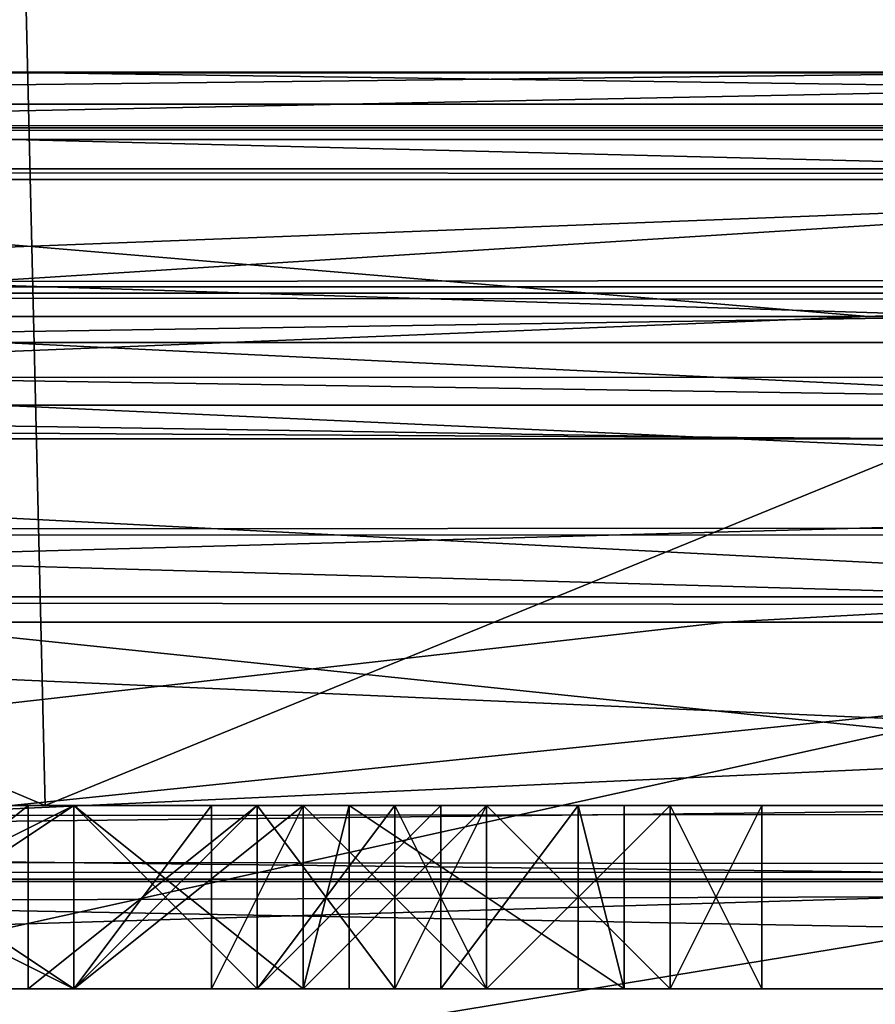
# Model space of a CAD drawing. Units: millimetres. Extents: x -400 to 400, y -508 to 428.
# Drawn here: x -171 to -168, y 420 to 423 of the extents above; entities that cross this region are included whole.
import ezdxf

# ---------------------------------------------------------------- set-up
doc = ezdxf.new("R2010")
doc.units = ezdxf.units.MM
doc.header["$LTSCALE"] = 41.718519
for name, color, linetype in [('1086', 7, 'CONTINUOUS'), ('1087', 7, 'CONTINUOUS'), ('1088', 7, 'CONTINUOUS'), ('1089', 7, 'CONTINUOUS'), ('1094', 7, 'CONTINUOUS'), ('1115', 7, 'CONTINUOUS'), ('1117', 7, 'CONTINUOUS'), ('1121', 7, 'CONTINUOUS'), ('1122', 7, 'CONTINUOUS'), ('1124', 7, 'CONTINUOUS'), ('1125', 7, 'CONTINUOUS'), ('1146', 7, 'CONTINUOUS'), ('1149', 7, 'CONTINUOUS'), ('1184', 7, 'CONTINUOUS'), ('1185', 7, 'CONTINUOUS'), ('1186', 7, 'CONTINUOUS'), ('1187', 7, 'CONTINUOUS'), ('1188', 7, 'CONTINUOUS'), ('1189', 7, 'CONTINUOUS'), ('1190', 7, 'CONTINUOUS'), ('12', 7, 'CONTINUOUS'), ('1200', 7, 'CONTINUOUS'), ('1201', 7, 'CONTINUOUS'), ('1202', 7, 'CONTINUOUS'), ('1203', 7, 'CONTINUOUS'), ('1204', 7, 'CONTINUOUS'), ('1205', 7, 'CONTINUOUS'), ('1206', 7, 'CONTINUOUS'), ('1207', 7, 'CONTINUOUS'), ('1208', 7, 'CONTINUOUS'), ('1217', 7, 'CONTINUOUS'), ('1218', 7, 'CONTINUOUS'), ('1219', 7, 'CONTINUOUS'), ('1220', 7, 'CONTINUOUS'), ('1221', 7, 'CONTINUOUS'), ('1222', 7, 'CONTINUOUS'), ('1223', 7, 'CONTINUOUS'), ('1224', 7, 'CONTINUOUS'), ('1225', 7, 'CONTINUOUS'), ('1226', 7, 'CONTINUOUS'), ('1227', 7, 'CONTINUOUS'), ('1235', 7, 'CONTINUOUS'), ('1236', 7, 'CONTINUOUS'), ('1237', 7, 'CONTINUOUS'), ('1238', 7, 'CONTINUOUS'), ('16', 7, 'CONTINUOUS'), ('37', 7, 'CONTINUOUS'), ('391', 7, 'CONTINUOUS'), ('393', 7, 'CONTINUOUS'), ('398', 7, 'CONTINUOUS'), ('403', 7, 'CONTINUOUS'), ('404', 7, 'CONTINUOUS'), ('405', 7, 'CONTINUOUS'), ('406', 7, 'CONTINUOUS'), ('409', 7, 'CONTINUOUS'), ('410', 7, 'CONTINUOUS'), ('411', 7, 'CONTINUOUS'), ('59', 7, 'CONTINUOUS'), ('61', 7, 'CONTINUOUS'), ('791', 7, 'CONTINUOUS'), ('792', 7, 'CONTINUOUS'), ('846', 7, 'CONTINUOUS'), ('878', 7, 'CONTINUOUS')]:
    doc.layers.add(name, color=color, linetype=linetype)

msp = doc.modelspace()

# ---------------------------------------------------------------- linework, layer by layer
at = {"layer": '1086', "color": 253, "linetype": 'Continuous', "true_color": 0x929eac}
for points in [[(-176.773, 420, -71.3855), (-159.2225, 420, -76.706), (-173.3125, 420, -1.3404), (-176.773, 420, -71.3855)], [(-159.2225, 420, 106.706), (-176.773, 420, 101.3855), (-159.625, 420, -7.6277), (-159.2225, 420, 106.706)], [(-169.0625, 420, 1.5957), (-176.773, 420, 101.3855), (-169.1875, 420, 1.9787), (-169.0625, 420, 1.5957)], [(-176.773, 420, 101.3855), (-169.0625, 420, 1.5957), (-168.6875, 420, -0.9574), (-176.773, 420, 101.3855)], [(-169.1875, 420, 1.9787), (-176.773, 420, 101.3855), (-169.5625, 420, 2.4894), (-169.1875, 420, 1.9787)], [(-169.5625, 420, 2.4894), (-176.773, 420, 101.3855), (-170.0625, 420, 2.8723), (-169.5625, 420, 2.4894)], [(-170.0625, 420, 2.8723), (-176.773, 420, 101.3855), (-170.6875, 420, 3), (-170.0625, 420, 2.8723)], [(-170.6875, 420, 3), (-176.773, 420, 101.3855), (-171.3125, 420, 3), (-170.6875, 420, 3)], [(-176.773, 420, 101.3855), (-168.6875, 420, -0.9574), (-167.6875, 420, -3), (-176.773, 420, 101.3855)], [(-166.9375, 420, 3), (-176.773, 420, 101.3855), (-167.6875, 420, 3), (-166.9375, 420, 3)], [(-176.773, 420, 101.3855), (-166.9375, 420, 3), (-165.9375, 420, -3), (-176.773, 420, 101.3855)], [(-167.6875, 420, 3), (-176.773, 420, 101.3855), (-167.6875, 420, -3), (-167.6875, 420, 3)], [(-165.9375, 420, 3), (-176.773, 420, 101.3855), (-165.9375, 420, -3), (-165.9375, 420, 3)], [(-176.773, 420, 101.3855), (-165.9375, 420, 3), (-165.1875, 420, 3), (-176.773, 420, 101.3855)], [(-161.4375, 420, -2.234), (-176.773, 420, 101.3855), (-165.1875, 420, 3), (-161.4375, 420, -2.234)], [(-176.773, 420, 101.3855), (-161.4375, 420, -2.234), (-160.25, 420, -8.0106), (-176.773, 420, 101.3855)], [(-159.625, 420, -7.6277), (-176.773, 420, 101.3855), (-160.25, 420, -8.0106), (-159.625, 420, -7.6277)], [(-173.3125, 420, -1.3404), (-159.2225, 420, -76.706), (-173.1875, 420, -1.8511), (-173.3125, 420, -1.3404)], [(-173.1875, 420, -1.8511), (-159.2225, 420, -76.706), (-172.8125, 420, -2.4894), (-173.1875, 420, -1.8511)], [(-172.8125, 420, -2.4894), (-159.2225, 420, -76.706), (-172.1875, 420, -2.8723), (-172.8125, 420, -2.4894)], [(-172.1875, 420, -2.8723), (-159.2225, 420, -76.706), (-171.5625, 420, -3), (-172.1875, 420, -2.8723)], [(-171.5625, 420, -3), (-159.2225, 420, -76.706), (-170.5625, 420, -3), (-171.5625, 420, -3)], [(-170.5625, 420, -2.234), (-171.3125, 420, -0.3191), (-171.5625, 420, -2.234), (-170.5625, 420, -2.234)], [(-170.5625, 420, -0.3191), (-171.3125, 420, -0.3191), (-170.5625, 420, -2.234), (-170.5625, 420, -0.3191)], [(-171.3125, 420, 0.4468), (-170.5625, 420, 0.4468), (-171.3125, 420, 2.234), (-171.3125, 420, 0.4468)], [(-171.3125, 420, 2.234), (-170.5625, 420, 0.4468), (-170.5625, 420, 2.234), (-171.3125, 420, 2.234)], [(-170.5625, 420, -3), (-159.2225, 420, -76.706), (-169.9375, 420, -2.8723), (-170.5625, 420, -3)], [(-170.0625, 420, -0.4468), (-170.5625, 420, -0.3191), (-170.0625, 420, -2.1064), (-170.0625, 420, -0.4468)], [(-170.0625, 420, -2.1064), (-170.5625, 420, -0.3191), (-170.5625, 420, -2.234), (-170.0625, 420, -2.1064)], [(-170.5625, 420, 0.4468), (-169.9375, 420, 0.3191), (-170.5625, 420, 2.234), (-170.5625, 420, 0.4468)], [(-170.5625, 420, 2.234), (-169.9375, 420, 0.3191), (-170.1875, 420, 2.1064), (-170.5625, 420, 2.234)], [(-170.1875, 420, 2.1064), (-169.9375, 420, 0.3191), (-169.9375, 420, 1.8511), (-170.1875, 420, 2.1064)], [(-169.6875, 420, -0.7021), (-170.0625, 420, -0.4468), (-169.6875, 420, -1.8511), (-169.6875, 420, -0.7021)], [(-169.6875, 420, -1.8511), (-170.0625, 420, -0.4468), (-170.0625, 420, -2.1064), (-169.6875, 420, -1.8511)], [(-169.9375, 420, -2.8723), (-159.2225, 420, -76.706), (-169.4375, 420, -2.617), (-169.9375, 420, -2.8723)], [(-169.4375, 420, 0.0638), (-169.8125, 420, 1.5957), (-169.9375, 420, 1.8511), (-169.4375, 420, 0.0638)], [(-169.9375, 420, 0.3191), (-169.4375, 420, 0.0638), (-169.9375, 420, 1.8511), (-169.9375, 420, 0.3191)], [(-169.0625, 420, 1.5957), (-169.8125, 420, 1.5957), (-169.4375, 420, 0.0638), (-169.0625, 420, 1.5957)], [(-169.4375, 420, -1.0851), (-169.6875, 420, -0.7021), (-169.4375, 420, -1.4681), (-169.4375, 420, -1.0851)], [(-169.4375, 420, -1.4681), (-169.6875, 420, -0.7021), (-169.6875, 420, -1.8511), (-169.4375, 420, -1.4681)], [(-169.4375, 420, -2.617), (-159.2225, 420, -76.706), (-168.9375, 420, -2.1064), (-169.4375, 420, -2.617)], [(-168.9375, 420, -0.4468), (-169.0625, 420, 1.5957), (-169.4375, 420, 0.0638), (-168.9375, 420, -0.4468)], [(-168.6875, 420, -0.9574), (-169.0625, 420, 1.5957), (-168.9375, 420, -0.4468), (-168.6875, 420, -0.9574)], [(-168.9375, 420, -2.1064), (-159.2225, 420, -76.706), (-168.6875, 420, -1.5957), (-168.9375, 420, -2.1064)], [(-168.6875, 420, -1.5957), (-159.2225, 420, -76.706), (-168.6875, 420, -0.9574), (-168.6875, 420, -1.5957)], [(-168.6875, 420, -0.9574), (-159.2225, 420, -76.706), (-167.6875, 420, -3), (-168.6875, 420, -0.9574)]]:
    msp.add_3dface(points, dxfattribs=at)
at = {"layer": '1087', "color": 253, "linetype": 'Continuous', "true_color": 0x929eac}
for points in [[(-174.2669, 421, 103.4509), (-165.3656, 421, 106.3048), (-182.8428, 421.5, 99.7315), (-174.2669, 421, 103.4509)], [(-182.8428, 421.5, 99.7315), (-165.3656, 421, 106.3048), (-165.3656, 421.5, 106.3048), (-182.8428, 421.5, 99.7315)], [(-177.6195, 421.5, -72.1164), (-159.6783, 421.5, -77.6357), (-177.6195, 421, -72.1164), (-177.6195, 421.5, -72.1164)], [(-177.6195, 421, -72.1164), (-159.6783, 421.5, -77.6357), (-168.7862, 421, -75.3226), (-177.6195, 421, -72.1164)], [(-168.7862, 421, -75.3226), (-159.6783, 421.5, -77.6357), (-159.6782, 421, -77.6357), (-168.7862, 421, -75.3226)]]:
    msp.add_3dface(points, dxfattribs=at)
at = {"layer": '1088', "color": 253, "linetype": 'Continuous', "true_color": 0x929eac}
for points in [[(-186.5023, 422.5, 106.2882), (-183.2301, 422.5, 100.6551), (-167.7971, 422.5, 113.4162), (-186.5023, 422.5, 106.2882)], [(-183.2301, 422.5, 100.6551), (-165.5433, 422.5, 107.2906), (-167.7971, 422.5, 113.4162), (-183.2301, 422.5, 100.6551)], [(-159.8754, 422.5, -78.6161), (-178.0084, 422.5, -73.0369), (-161.0115, 422.5, -85.0177), (-159.8754, 422.5, -78.6161)], [(-161.0115, 422.5, -85.0177), (-178.0084, 422.5, -73.0369), (-170.7803, 422.5, -82.5554), (-161.0115, 422.5, -85.0177)]]:
    msp.add_3dface(points, dxfattribs=at)
at = {"layer": '1089', "color": 253, "linetype": 'Continuous', "true_color": 0x929eac}
for points in [[(-168.1389, 421.5, 114.7884), (-179.2709, 421.5, 113.8186), (-187.1116, 421.5, 107.5647), (-168.1389, 421.5, 114.7884)], [(-185.9114, 421.5, -78.1528), (-179.2709, 421.5, -83.8186), (-168.5377, 421.5, -84.6796), (-185.9114, 421.5, -78.1528)], [(-179.2709, 421.5, -83.8186), (-160.4509, 421.5, -89.1699), (-168.5377, 421.5, -84.6796), (-179.2709, 421.5, -83.8186)], [(-160.4509, 421.5, 119.1699), (-179.2709, 421.5, 113.8186), (-168.1389, 421.5, 114.7884), (-160.4509, 421.5, 119.1699)], [(-168.5377, 421.5, -84.6796), (-160.4509, 421.5, -89.1699), (-150.2749, 421.5, -87.9972), (-168.5377, 421.5, -84.6796)]]:
    msp.add_3dface(points, dxfattribs=at)
at = {"layer": '1094', "color": 253, "linetype": 'Continuous', "true_color": 0x929eac}
for points in [[(-179.7818, 426.8693, -85.1078), (-160.7268, 426.8693, -90.5294), (-179.641, 422.4128, -84.7442), (-179.7818, 426.8693, -85.1078)], [(-160.7268, 426.8693, 120.5294), (-179.7818, 426.8693, 115.1078), (-160.6551, 422.4128, 120.1461), (-160.7268, 426.8693, 120.5294)], [(-160.6551, 422.4128, 120.1461), (-179.7818, 426.8693, 115.1078), (-179.641, 422.4128, 114.7442), (-160.6551, 422.4128, 120.1461)], [(-179.641, 422.4128, -84.7442), (-160.7268, 426.8693, -90.5294), (-160.6551, 422.4128, -90.1461), (-179.641, 422.4128, -84.7442)]]:
    msp.add_3dface(points, dxfattribs=at)
at = {"layer": '1115', "color": 253, "linetype": 'Continuous', "true_color": 0x929eac}
for points in [[(-160.6551, 422.4128, 120.1461), (-179.641, 422.4128, 114.7442), (-177.4754, 421.7627, 115.2152), (-160.6551, 422.4128, 120.1461)], [(-179.641, 422.4128, -84.7442), (-160.6551, 422.4128, -90.1461), (-177.4754, 421.7627, -85.2152), (-179.641, 422.4128, -84.7442)], [(-159.519, 421.7627, 120.0266), (-160.6551, 422.4128, 120.1461), (-177.4754, 421.7627, 115.2152), (-159.519, 421.7627, 120.0266)], [(-177.4754, 421.7627, -85.2152), (-160.6551, 422.4128, -90.1461), (-159.519, 421.7627, -90.0266), (-177.4754, 421.7627, -85.2152)], [(-160.4509, 421.5, -89.1699), (-179.2709, 421.5, -83.8186), (-177.4754, 421.7627, -85.2152), (-160.4509, 421.5, -89.1699)], [(-179.2709, 421.5, 113.8186), (-160.4509, 421.5, 119.1699), (-177.4754, 421.7627, 115.2152), (-179.2709, 421.5, 113.8186)], [(-160.4509, 421.5, -89.1699), (-177.4754, 421.7627, -85.2152), (-159.519, 421.7627, -90.0266), (-160.4509, 421.5, -89.1699)], [(-160.4509, 421.5, 119.1699), (-159.519, 421.7627, 120.0266), (-177.4754, 421.7627, 115.2152), (-160.4509, 421.5, 119.1699)]]:
    msp.add_3dface(points, dxfattribs=at)
at = {"layer": '1117', "color": 253, "linetype": 'Continuous', "true_color": 0x929eac}
for points in [[(-177.6195, 421, -72.1164), (-168.7862, 421, -75.3226), (-175.0315, 420.2929, -72.8455), (-177.6195, 421, -72.1164)], [(-158.3105, 420.2929, 107.6031), (-174.2669, 421, 103.4509), (-175.0315, 420.2929, 102.8455), (-158.3105, 420.2929, 107.6031)], [(-168.7862, 421, -75.3226), (-159.6782, 421, -77.6357), (-175.0315, 420.2929, -72.8455), (-168.7862, 421, -75.3226)], [(-175.0315, 420.2929, -72.8455), (-159.6782, 421, -77.6357), (-158.3105, 420.2929, -77.6031), (-175.0315, 420.2929, -72.8455)], [(-165.3656, 421, 106.3048), (-174.2669, 421, 103.4509), (-158.3105, 420.2929, 107.6031), (-165.3656, 421, 106.3048)], [(-159.2225, 420, -76.706), (-176.773, 420, -71.3855), (-175.0315, 420.2929, -72.8455), (-159.2225, 420, -76.706)], [(-176.773, 420, 101.3855), (-159.2225, 420, 106.706), (-175.0315, 420.2929, 102.8455), (-176.773, 420, 101.3855)], [(-159.2225, 420, -76.706), (-175.0315, 420.2929, -72.8455), (-158.3105, 420.2929, -77.6031), (-159.2225, 420, -76.706)], [(-159.2225, 420, 106.706), (-158.3105, 420.2929, 107.6031), (-175.0315, 420.2929, 102.8455), (-159.2225, 420, 106.706)]]:
    msp.add_3dface(points, dxfattribs=at)
at = {"layer": '1121', "color": 253, "linetype": 'Continuous', "true_color": 0x929eac}
for points in [[(-170.7803, 422.5, -82.5554), (-174.1669, 422.3165, -82.0673), (-157.8107, 422.3165, -86.1905), (-170.7803, 422.5, -82.5554)], [(-161.0115, 422.5, -85.0177), (-170.7803, 422.5, -82.5554), (-157.8107, 422.3165, -86.1905), (-161.0115, 422.5, -85.0177)], [(-168.3974, 421.8333, -84.2301), (-174.1669, 422.3165, -82.0673), (-185.6821, 421.8333, -77.7401), (-168.3974, 421.8333, -84.2301)], [(-157.8107, 422.3165, -86.1905), (-174.1669, 422.3165, -82.0673), (-168.3974, 421.8333, -84.2301), (-157.8107, 422.3165, -86.1905)], [(-150.2315, 421.8333, -87.5281), (-157.8107, 422.3165, -86.1905), (-168.3974, 421.8333, -84.2301), (-150.2315, 421.8333, -87.5281)]]:
    msp.add_3dface(points, dxfattribs=at)
at = {"layer": '1122', "color": 253, "linetype": 'Continuous', "true_color": 0x929eac}
for points in [[(-186.5023, 422.5, 106.2882), (-167.7971, 422.5, 113.4162), (-183.4576, 422.3165, 108.3781), (-186.5023, 422.5, 106.2882)], [(-167.7971, 422.5, 113.4162), (-166.1845, 422.3165, 114.4377), (-183.4576, 422.3165, 108.3781), (-167.7971, 422.5, 113.4162)], [(-186.9299, 421.8333, 107.1285), (-183.4576, 422.3165, 108.3781), (-168.0532, 421.8333, 114.3244), (-186.9299, 421.8333, 107.1285)], [(-183.4576, 422.3165, 108.3781), (-166.1845, 422.3165, 114.4377), (-168.0532, 421.8333, 114.3244), (-183.4576, 422.3165, 108.3781)]]:
    msp.add_3dface(points, dxfattribs=at)
at = {"layer": '1124', "color": 253, "linetype": 'Continuous', "true_color": 0x929eac}
for points in [[(-178.0084, 422.5, -73.0369), (-166.4043, 422.2071, -76.3253), (-182.4185, 422.2071, -70.2655), (-178.0084, 422.5, -73.0369)], [(-178.0084, 422.5, -73.0369), (-159.8754, 422.5, -78.6161), (-166.4043, 422.2071, -76.3253), (-178.0084, 422.5, -73.0369)], [(-166.4043, 422.2071, -76.3253), (-177.6195, 421.5, -72.1164), (-182.4185, 422.2071, -70.2655), (-166.4043, 422.2071, -76.3253)], [(-159.6783, 421.5, -77.6357), (-177.6195, 421.5, -72.1164), (-166.4043, 422.2071, -76.3253), (-159.6783, 421.5, -77.6357)]]:
    msp.add_3dface(points, dxfattribs=at)
at = {"layer": '1125', "color": 253, "linetype": 'Continuous', "true_color": 0x929eac}
for points in [[(-165.5433, 422.5, 107.2906), (-183.2301, 422.5, 100.6551), (-179.8875, 422.2071, 101.4491), (-165.5433, 422.5, 107.2906)], [(-165.5433, 422.5, 107.2906), (-179.8875, 422.2071, 101.4491), (-163.7894, 422.2071, 107.0127), (-165.5433, 422.5, 107.2906)], [(-182.8428, 421.5, 99.7315), (-165.3656, 421.5, 106.3048), (-179.8875, 422.2071, 101.4491), (-182.8428, 421.5, 99.7315)], [(-179.8875, 422.2071, 101.4491), (-165.3656, 421.5, 106.3048), (-163.7894, 422.2071, 107.0127), (-179.8875, 422.2071, 101.4491)]]:
    msp.add_3dface(points, dxfattribs=at)
at = {"layer": '1146', "color": 253, "linetype": 'Continuous', "true_color": 0x929eac}
for points in [[(-168.3974, 421.8333, -84.2301), (-185.6821, 421.8333, -77.7401), (-174.3441, 421.5918, -82.5861), (-168.3974, 421.8333, -84.2301)], [(-157.9006, 421.5918, -86.7313), (-168.3974, 421.8333, -84.2301), (-174.3441, 421.5918, -82.5861), (-157.9006, 421.5918, -86.7313)], [(-150.2315, 421.8333, -87.5281), (-168.3974, 421.8333, -84.2301), (-157.9006, 421.5918, -86.7313), (-150.2315, 421.8333, -87.5281)], [(-185.9114, 421.5, -78.1528), (-168.5377, 421.5, -84.6796), (-174.3441, 421.5918, -82.5861), (-185.9114, 421.5, -78.1528)], [(-168.5377, 421.5, -84.6796), (-157.9006, 421.5918, -86.7313), (-174.3441, 421.5918, -82.5861), (-168.5377, 421.5, -84.6796)], [(-168.5377, 421.5, -84.6796), (-150.2749, 421.5, -87.9972), (-157.9006, 421.5918, -86.7313), (-168.5377, 421.5, -84.6796)]]:
    msp.add_3dface(points, dxfattribs=at)
at = {"layer": '1149', "color": 253, "linetype": 'Continuous', "true_color": 0x929eac}
for points in [[(-186.9299, 421.8333, 107.1285), (-168.0532, 421.8333, 114.3244), (-183.6845, 421.5918, 108.8771), (-186.9299, 421.8333, 107.1285)], [(-183.6845, 421.5918, 108.8771), (-168.0532, 421.8333, 114.3244), (-166.319, 421.5918, 114.9691), (-183.6845, 421.5918, 108.8771)], [(-168.1389, 421.5, 114.7884), (-187.1116, 421.5, 107.5647), (-183.6845, 421.5918, 108.8771), (-168.1389, 421.5, 114.7884)], [(-168.1389, 421.5, 114.7884), (-183.6845, 421.5918, 108.8771), (-166.319, 421.5918, 114.9691), (-168.1389, 421.5, 114.7884)]]:
    msp.add_3dface(points, dxfattribs=at)
at = {"layer": '1184', "color": 253, "linetype": 'Continuous', "true_color": 0x929eac}
for points in [[(-171.5625, 420.5, -3), (-170.5625, 420.5, -3), (-171.5625, 420.5, -2.234), (-171.5625, 420.5, -3)], [(-171.5625, 420.5, -2.234), (-170.5625, 420.5, -3), (-170.5625, 420.5, -2.234), (-171.5625, 420.5, -2.234)], [(-171.3125, 420.5, 2.234), (-170.5625, 420.5, 2.234), (-171.3125, 420.5, 3), (-171.3125, 420.5, 2.234)], [(-171.3125, 420.5, 3), (-170.5625, 420.5, 2.234), (-170.6875, 420.5, 3), (-171.3125, 420.5, 3)], [(-170.5625, 420.5, 0.4468), (-171.3125, 420.5, 0.4468), (-170.5625, 420.5, -0.3191), (-170.5625, 420.5, 0.4468)], [(-170.5625, 420.5, -0.3191), (-171.3125, 420.5, 0.4468), (-171.3125, 420.5, -0.3191), (-170.5625, 420.5, -0.3191)], [(-170.5625, 420.5, 2.234), (-170.1875, 420.5, 2.1064), (-170.6875, 420.5, 3), (-170.5625, 420.5, 2.234)], [(-170.6875, 420.5, 3), (-170.1875, 420.5, 2.1064), (-170.0625, 420.5, 2.8723), (-170.6875, 420.5, 3)], [(-169.9375, 420.5, 0.3191), (-170.5625, 420.5, 0.4468), (-170.0625, 420.5, -0.4468), (-169.9375, 420.5, 0.3191)], [(-170.0625, 420.5, -0.4468), (-170.5625, 420.5, 0.4468), (-170.5625, 420.5, -0.3191), (-170.0625, 420.5, -0.4468)], [(-170.5625, 420.5, -3), (-169.9375, 420.5, -2.8723), (-170.5625, 420.5, -2.234), (-170.5625, 420.5, -3)], [(-170.5625, 420.5, -2.234), (-169.9375, 420.5, -2.8723), (-170.0625, 420.5, -2.1064), (-170.5625, 420.5, -2.234)], [(-170.1875, 420.5, 2.1064), (-169.9375, 420.5, 1.8511), (-170.0625, 420.5, 2.8723), (-170.1875, 420.5, 2.1064)], [(-169.9375, 420.5, 1.8511), (-169.8125, 420.5, 1.5957), (-170.0625, 420.5, 2.8723), (-169.9375, 420.5, 1.8511)], [(-170.0625, 420.5, 2.8723), (-169.8125, 420.5, 1.5957), (-169.5625, 420.5, 2.4894), (-170.0625, 420.5, 2.8723)], [(-169.6875, 420.5, -0.7021), (-169.9375, 420.5, 0.3191), (-170.0625, 420.5, -0.4468), (-169.6875, 420.5, -0.7021)], [(-170.0625, 420.5, -2.1064), (-169.9375, 420.5, -2.8723), (-169.6875, 420.5, -1.8511), (-170.0625, 420.5, -2.1064)], [(-169.4375, 420.5, 0.0638), (-169.9375, 420.5, 0.3191), (-169.4375, 420.5, -1.0851), (-169.4375, 420.5, 0.0638)], [(-169.4375, 420.5, -1.0851), (-169.9375, 420.5, 0.3191), (-169.6875, 420.5, -0.7021), (-169.4375, 420.5, -1.0851)], [(-169.9375, 420.5, -2.8723), (-169.4375, 420.5, -2.617), (-169.6875, 420.5, -1.8511), (-169.9375, 420.5, -2.8723)], [(-169.5625, 420.5, 2.4894), (-169.8125, 420.5, 1.5957), (-169.0625, 420.5, 1.5957), (-169.5625, 420.5, 2.4894)], [(-169.6875, 420.5, -1.8511), (-169.4375, 420.5, -2.617), (-169.4375, 420.5, -1.4681), (-169.6875, 420.5, -1.8511)], [(-169.1875, 420.5, 1.9787), (-169.5625, 420.5, 2.4894), (-169.0625, 420.5, 1.5957), (-169.1875, 420.5, 1.9787)], [(-168.9375, 420.5, -0.4468), (-169.4375, 420.5, 0.0638), (-168.9375, 420.5, -2.1064), (-168.9375, 420.5, -0.4468)], [(-168.9375, 420.5, -2.1064), (-169.4375, 420.5, 0.0638), (-169.4375, 420.5, -1.0851), (-168.9375, 420.5, -2.1064)], [(-169.4375, 420.5, -2.617), (-168.9375, 420.5, -2.1064), (-169.4375, 420.5, -1.4681), (-169.4375, 420.5, -2.617)], [(-169.4375, 420.5, -1.4681), (-168.9375, 420.5, -2.1064), (-169.4375, 420.5, -1.0851), (-169.4375, 420.5, -1.4681)], [(-168.6875, 420.5, -0.9574), (-168.9375, 420.5, -0.4468), (-168.6875, 420.5, -1.5957), (-168.6875, 420.5, -0.9574)], [(-168.6875, 420.5, -1.5957), (-168.9375, 420.5, -0.4468), (-168.9375, 420.5, -2.1064), (-168.6875, 420.5, -1.5957)]]:
    msp.add_3dface(points, dxfattribs=at)
at = {"layer": '1185', "color": 253, "linetype": 'Continuous', "true_color": 0x929eac}
for points in [[(-169.8125, 420, 1.5957), (-169.0625, 420, 1.5957), (-169.8125, 420.5, 1.5957), (-169.8125, 420, 1.5957)], [(-169.8125, 420.5, 1.5957), (-169.0625, 420, 1.5957), (-169.0625, 420.5, 1.5957), (-169.8125, 420.5, 1.5957)]]:
    msp.add_3dface(points, dxfattribs=at)
at = {"layer": '1186', "color": 253, "linetype": 'Continuous', "true_color": 0x929eac}
for points in [[(-169.0625, 420, 1.5957), (-169.1875, 420, 1.9787), (-169.1875, 420.5, 1.9787), (-169.0625, 420, 1.5957)], [(-169.0625, 420, 1.5957), (-169.1875, 420.5, 1.9787), (-169.0625, 420.5, 1.5957), (-169.0625, 420, 1.5957)]]:
    msp.add_3dface(points, dxfattribs=at)
at = {"layer": '1187', "color": 253, "linetype": 'Continuous', "true_color": 0x929eac}
for points in [[(-169.1875, 420, 1.9787), (-169.5625, 420, 2.4894), (-169.1875, 420.5, 1.9787), (-169.1875, 420, 1.9787)], [(-169.5625, 420, 2.4894), (-169.5625, 420.5, 2.4894), (-169.1875, 420.5, 1.9787), (-169.5625, 420, 2.4894)]]:
    msp.add_3dface(points, dxfattribs=at)
at = {"layer": '1188', "color": 253, "linetype": 'Continuous', "true_color": 0x929eac}
for points in [[(-169.5625, 420, 2.4894), (-170.0625, 420, 2.8723), (-169.5625, 420.5, 2.4894), (-169.5625, 420, 2.4894)], [(-170.0625, 420, 2.8723), (-170.0625, 420.5, 2.8723), (-169.5625, 420.5, 2.4894), (-170.0625, 420, 2.8723)]]:
    msp.add_3dface(points, dxfattribs=at)
at = {"layer": '1189', "color": 253, "linetype": 'Continuous', "true_color": 0x929eac}
for points in [[(-170.0625, 420, 2.8723), (-170.6875, 420, 3), (-170.0625, 420.5, 2.8723), (-170.0625, 420, 2.8723)], [(-170.6875, 420, 3), (-170.6875, 420.5, 3), (-170.0625, 420.5, 2.8723), (-170.6875, 420, 3)]]:
    msp.add_3dface(points, dxfattribs=at)
at = {"layer": '1190', "color": 253, "linetype": 'Continuous', "true_color": 0x929eac}
for points in [[(-170.6875, 420, 3), (-171.3125, 420, 3), (-170.6875, 420.5, 3), (-170.6875, 420, 3)], [(-171.3125, 420, 3), (-171.3125, 420.5, 3), (-170.6875, 420.5, 3), (-171.3125, 420, 3)]]:
    msp.add_3dface(points, dxfattribs=at)
at = {"layer": '12', "color": 253, "linetype": 'Continuous', "true_color": 0x929eac}
for points in [[(-183, 422.5, -293), (-183, 422.5, -265.8284), (183, 422.5, -265.8284), (-183, 422.5, -293)], [(183, 422.5, -293), (-183, 422.5, -293), (183, 422.5, -265.8284), (183, 422.5, -293)]]:
    msp.add_3dface(points, dxfattribs=at)
at = {"layer": '1200', "color": 253, "linetype": 'Continuous', "true_color": 0x929eac}
for points in [[(-171.3125, 420, -0.3191), (-170.5625, 420, -0.3191), (-171.3125, 420.5, -0.3191), (-171.3125, 420, -0.3191)], [(-170.5625, 420, -0.3191), (-170.5625, 420.5, -0.3191), (-171.3125, 420.5, -0.3191), (-170.5625, 420, -0.3191)]]:
    msp.add_3dface(points, dxfattribs=at)
at = {"layer": '1201', "color": 253, "linetype": 'Continuous', "true_color": 0x929eac}
for points in [[(-170.5625, 420, -0.3191), (-170.0625, 420, -0.4468), (-170.5625, 420.5, -0.3191), (-170.5625, 420, -0.3191)], [(-170.0625, 420, -0.4468), (-170.0625, 420.5, -0.4468), (-170.5625, 420.5, -0.3191), (-170.0625, 420, -0.4468)]]:
    msp.add_3dface(points, dxfattribs=at)
at = {"layer": '1202', "color": 253, "linetype": 'Continuous', "true_color": 0x929eac}
for points in [[(-170.0625, 420, -0.4468), (-169.6875, 420, -0.7021), (-169.6875, 420.5, -0.7021), (-170.0625, 420, -0.4468)], [(-170.0625, 420, -0.4468), (-169.6875, 420.5, -0.7021), (-170.0625, 420.5, -0.4468), (-170.0625, 420, -0.4468)]]:
    msp.add_3dface(points, dxfattribs=at)
at = {"layer": '1203', "color": 253, "linetype": 'Continuous', "true_color": 0x929eac}
for points in [[(-169.6875, 420, -0.7021), (-169.4375, 420, -1.0851), (-169.4375, 420.5, -1.0851), (-169.6875, 420, -0.7021)], [(-169.6875, 420, -0.7021), (-169.4375, 420.5, -1.0851), (-169.6875, 420.5, -0.7021), (-169.6875, 420, -0.7021)]]:
    msp.add_3dface(points, dxfattribs=at)
at = {"layer": '1204', "color": 253, "linetype": 'Continuous', "true_color": 0x929eac}
for points in [[(-169.4375, 420, -1.0851), (-169.4375, 420, -1.4681), (-169.4375, 420.5, -1.4681), (-169.4375, 420, -1.0851)], [(-169.4375, 420, -1.0851), (-169.4375, 420.5, -1.4681), (-169.4375, 420.5, -1.0851), (-169.4375, 420, -1.0851)]]:
    msp.add_3dface(points, dxfattribs=at)
at = {"layer": '1205', "color": 253, "linetype": 'Continuous', "true_color": 0x929eac}
for points in [[(-169.4375, 420, -1.4681), (-169.6875, 420, -1.8511), (-169.6875, 420.5, -1.8511), (-169.4375, 420, -1.4681)], [(-169.4375, 420, -1.4681), (-169.6875, 420.5, -1.8511), (-169.4375, 420.5, -1.4681), (-169.4375, 420, -1.4681)]]:
    msp.add_3dface(points, dxfattribs=at)
at = {"layer": '1206', "color": 253, "linetype": 'Continuous', "true_color": 0x929eac}
for points in [[(-169.6875, 420, -1.8511), (-170.0625, 420, -2.1064), (-170.0625, 420.5, -2.1064), (-169.6875, 420, -1.8511)], [(-169.6875, 420, -1.8511), (-170.0625, 420.5, -2.1064), (-169.6875, 420.5, -1.8511), (-169.6875, 420, -1.8511)]]:
    msp.add_3dface(points, dxfattribs=at)
at = {"layer": '1207', "color": 253, "linetype": 'Continuous', "true_color": 0x929eac}
for points in [[(-170.0625, 420, -2.1064), (-170.5625, 420, -2.234), (-170.0625, 420.5, -2.1064), (-170.0625, 420, -2.1064)], [(-170.5625, 420, -2.234), (-170.5625, 420.5, -2.234), (-170.0625, 420.5, -2.1064), (-170.5625, 420, -2.234)]]:
    msp.add_3dface(points, dxfattribs=at)
at = {"layer": '1208', "color": 253, "linetype": 'Continuous', "true_color": 0x929eac}
for points in [[(-170.5625, 420, -2.234), (-171.5625, 420, -2.234), (-170.5625, 420.5, -2.234), (-170.5625, 420, -2.234)], [(-171.5625, 420, -2.234), (-171.5625, 420.5, -2.234), (-170.5625, 420.5, -2.234), (-171.5625, 420, -2.234)]]:
    msp.add_3dface(points, dxfattribs=at)
at = {"layer": '1217', "color": 253, "linetype": 'Continuous', "true_color": 0x929eac}
for points in [[(-171.5625, 420, -3), (-170.5625, 420, -3), (-171.5625, 420.5, -3), (-171.5625, 420, -3)], [(-170.5625, 420, -3), (-170.5625, 420.5, -3), (-171.5625, 420.5, -3), (-170.5625, 420, -3)]]:
    msp.add_3dface(points, dxfattribs=at)
at = {"layer": '1218', "color": 253, "linetype": 'Continuous', "true_color": 0x929eac}
for points in [[(-170.5625, 420, -3), (-169.9375, 420, -2.8723), (-170.5625, 420.5, -3), (-170.5625, 420, -3)], [(-169.9375, 420, -2.8723), (-169.9375, 420.5, -2.8723), (-170.5625, 420.5, -3), (-169.9375, 420, -2.8723)]]:
    msp.add_3dface(points, dxfattribs=at)
at = {"layer": '1219', "color": 253, "linetype": 'Continuous', "true_color": 0x929eac}
for points in [[(-169.9375, 420, -2.8723), (-169.4375, 420, -2.617), (-169.9375, 420.5, -2.8723), (-169.9375, 420, -2.8723)], [(-169.4375, 420, -2.617), (-169.4375, 420.5, -2.617), (-169.9375, 420.5, -2.8723), (-169.4375, 420, -2.617)]]:
    msp.add_3dface(points, dxfattribs=at)
at = {"layer": '1220', "color": 253, "linetype": 'Continuous', "true_color": 0x929eac}
for points in [[(-169.4375, 420, -2.617), (-168.9375, 420, -2.1064), (-169.4375, 420.5, -2.617), (-169.4375, 420, -2.617)], [(-168.9375, 420, -2.1064), (-168.9375, 420.5, -2.1064), (-169.4375, 420.5, -2.617), (-168.9375, 420, -2.1064)]]:
    msp.add_3dface(points, dxfattribs=at)
at = {"layer": '1221', "color": 253, "linetype": 'Continuous', "true_color": 0x929eac}
for points in [[(-168.9375, 420, -2.1064), (-168.6875, 420, -1.5957), (-168.9375, 420.5, -2.1064), (-168.9375, 420, -2.1064)], [(-168.6875, 420, -1.5957), (-168.6875, 420.5, -1.5957), (-168.9375, 420.5, -2.1064), (-168.6875, 420, -1.5957)]]:
    msp.add_3dface(points, dxfattribs=at)
at = {"layer": '1222', "color": 253, "linetype": 'Continuous', "true_color": 0x929eac}
for points in [[(-168.6875, 420, -1.5957), (-168.6875, 420, -0.9574), (-168.6875, 420.5, -1.5957), (-168.6875, 420, -1.5957)], [(-168.6875, 420, -0.9574), (-168.6875, 420.5, -0.9574), (-168.6875, 420.5, -1.5957), (-168.6875, 420, -0.9574)]]:
    msp.add_3dface(points, dxfattribs=at)
at = {"layer": '1223', "color": 253, "linetype": 'Continuous', "true_color": 0x929eac}
for points in [[(-168.6875, 420, -0.9574), (-168.9375, 420, -0.4468), (-168.6875, 420.5, -0.9574), (-168.6875, 420, -0.9574)], [(-168.9375, 420, -0.4468), (-168.9375, 420.5, -0.4468), (-168.6875, 420.5, -0.9574), (-168.9375, 420, -0.4468)]]:
    msp.add_3dface(points, dxfattribs=at)
at = {"layer": '1224', "color": 253, "linetype": 'Continuous', "true_color": 0x929eac}
for points in [[(-168.9375, 420, -0.4468), (-169.4375, 420, 0.0638), (-168.9375, 420.5, -0.4468), (-168.9375, 420, -0.4468)], [(-169.4375, 420, 0.0638), (-169.4375, 420.5, 0.0638), (-168.9375, 420.5, -0.4468), (-169.4375, 420, 0.0638)]]:
    msp.add_3dface(points, dxfattribs=at)
at = {"layer": '1225', "color": 253, "linetype": 'Continuous', "true_color": 0x929eac}
for points in [[(-169.4375, 420, 0.0638), (-169.9375, 420, 0.3191), (-169.4375, 420.5, 0.0638), (-169.4375, 420, 0.0638)], [(-169.9375, 420, 0.3191), (-169.9375, 420.5, 0.3191), (-169.4375, 420.5, 0.0638), (-169.9375, 420, 0.3191)]]:
    msp.add_3dface(points, dxfattribs=at)
at = {"layer": '1226', "color": 253, "linetype": 'Continuous', "true_color": 0x929eac}
for points in [[(-169.9375, 420, 0.3191), (-170.5625, 420, 0.4468), (-169.9375, 420.5, 0.3191), (-169.9375, 420, 0.3191)], [(-170.5625, 420, 0.4468), (-170.5625, 420.5, 0.4468), (-169.9375, 420.5, 0.3191), (-170.5625, 420, 0.4468)]]:
    msp.add_3dface(points, dxfattribs=at)
at = {"layer": '1227', "color": 253, "linetype": 'Continuous', "true_color": 0x929eac}
for points in [[(-170.5625, 420, 0.4468), (-171.3125, 420, 0.4468), (-170.5625, 420.5, 0.4468), (-170.5625, 420, 0.4468)], [(-171.3125, 420, 0.4468), (-171.3125, 420.5, 0.4468), (-170.5625, 420.5, 0.4468), (-171.3125, 420, 0.4468)]]:
    msp.add_3dface(points, dxfattribs=at)
at = {"layer": '1235', "color": 253, "linetype": 'Continuous', "true_color": 0x929eac}
for points in [[(-171.3125, 420, 2.234), (-170.5625, 420, 2.234), (-171.3125, 420.5, 2.234), (-171.3125, 420, 2.234)], [(-170.5625, 420, 2.234), (-170.5625, 420.5, 2.234), (-171.3125, 420.5, 2.234), (-170.5625, 420, 2.234)]]:
    msp.add_3dface(points, dxfattribs=at)
at = {"layer": '1236', "color": 253, "linetype": 'Continuous', "true_color": 0x929eac}
for points in [[(-170.5625, 420, 2.234), (-170.1875, 420, 2.1064), (-170.1875, 420.5, 2.1064), (-170.5625, 420, 2.234)], [(-170.5625, 420, 2.234), (-170.1875, 420.5, 2.1064), (-170.5625, 420.5, 2.234), (-170.5625, 420, 2.234)]]:
    msp.add_3dface(points, dxfattribs=at)
at = {"layer": '1237', "color": 253, "linetype": 'Continuous', "true_color": 0x929eac}
for points in [[(-170.1875, 420, 2.1064), (-169.9375, 420, 1.8511), (-169.9375, 420.5, 1.8511), (-170.1875, 420, 2.1064)], [(-170.1875, 420, 2.1064), (-169.9375, 420.5, 1.8511), (-170.1875, 420.5, 2.1064), (-170.1875, 420, 2.1064)]]:
    msp.add_3dface(points, dxfattribs=at)
at = {"layer": '1238', "color": 253, "linetype": 'Continuous', "true_color": 0x929eac}
for points in [[(-169.9375, 420, 1.8511), (-169.8125, 420, 1.5957), (-169.8125, 420.5, 1.5957), (-169.9375, 420, 1.8511)], [(-169.9375, 420, 1.8511), (-169.8125, 420.5, 1.5957), (-169.9375, 420.5, 1.8511), (-169.9375, 420, 1.8511)]]:
    msp.add_3dface(points, dxfattribs=at)
at = {"layer": '16', "color": 253, "linetype": 'Continuous', "true_color": 0x929eac}
for points in [[(183, 392.5, -295), (-183, 392.5, -295), (183, 420.5, -295), (183, 392.5, -295)], [(183, 420.5, -295), (-183, 392.5, -295), (-183, 420.5, -295), (183, 420.5, -295)]]:
    msp.add_3dface(points, dxfattribs=at)
at = {"layer": '37', "color": 253, "linetype": 'Continuous', "true_color": 0x929eac}
for points in [[(-183, 421.9142, -264.4142), (-183, 403.0858, -245.5858), (183, 403.0858, -245.5858), (-183, 421.9142, -264.4142)], [(183, 421.9142, -264.4142), (-183, 421.9142, -264.4142), (183, 403.0858, -245.5858), (183, 421.9142, -264.4142)]]:
    msp.add_3dface(points, dxfattribs=at)
at = {"layer": '391', "color": 253, "linetype": 'Continuous', "true_color": 0x929eac}
for points in [[(323, 428.5, 268.0254), (-323, 428.5, 268.0254), (316, 399.5, 270.5626), (323, 428.5, 268.0254)], [(-323, 428.5, 268.0254), (-316, 399.5, 270.5626), (316, 399.5, 270.5626), (-323, 428.5, 268.0254)]]:
    msp.add_3dface(points, dxfattribs=at)
at = {"layer": '393', "color": 253, "linetype": 'Continuous', "true_color": 0x929eac}
for points in [[(-323, 428.5, -238.0254), (323, 428.5, -238.0254), (-234, 414.5, -239.2502), (-323, 428.5, -238.0254)], [(-234, 414.5, -239.2502), (323, 428.5, -238.0254), (-52, 414.5, -239.2502), (-234, 414.5, -239.2502)]]:
    msp.add_3dface(points, dxfattribs=at)
at = {"layer": '398', "color": 253, "linetype": 'Continuous', "true_color": 0x929eac}
for points in [[(-148, 420.5, -231.3279), (-253.8693, 420.5, -229.3585), (-316, 420.5, -231.3279), (-148, 420.5, -231.3279)], [(-316, 420.5, 261.3279), (-248.1307, 420.5, 259.3585), (-148, 420.5, 261.3279), (-316, 420.5, 261.3279)], [(-248.1307, 420.5, -229.3585), (-253.8693, 420.5, -229.3585), (-148, 420.5, -231.3279), (-248.1307, 420.5, -229.3585)], [(-246.613, 420.5, -229.0595), (-248.1307, 420.5, -229.3585), (-148, 420.5, -231.3279), (-246.613, 420.5, -229.0595)], [(-248.1307, 420.5, 259.3585), (-246.5997, 420.5, 259.0539), (-148, 420.5, 261.3279), (-248.1307, 420.5, 259.3585)], [(-245.3213, 420.5, -228.204), (-246.613, 420.5, -229.0595), (-148, 420.5, -231.3279), (-245.3213, 420.5, -228.204)], [(-246.5997, 420.5, 259.0539), (-245.296, 420.5, 258.1787), (-148, 420.5, 261.3279), (-246.5997, 420.5, 259.0539)], [(-244.4461, 420.5, -226.9003), (-245.3213, 420.5, -228.204), (-148, 420.5, -231.3279), (-244.4461, 420.5, -226.9003)], [(-245.296, 420.5, 258.1787), (-244.4405, 420.5, 256.887), (-148, 420.5, 261.3279), (-245.296, 420.5, 258.1787)], [(-244.1415, 420.5, -225.3693), (-244.4461, 420.5, -226.9003), (-148, 420.5, -231.3279), (-244.1415, 420.5, -225.3693)], [(-165.8199, 420.5, 128.3118), (-244.4405, 420.5, 256.887), (-184.1926, 420.5, 122.6559), (-165.8199, 420.5, 128.3118)], [(-244.4405, 420.5, 256.887), (-165.8199, 420.5, 128.3118), (-148, 420.5, 261.3279), (-244.4405, 420.5, 256.887)], [(-244.1415, 420.5, -209.6307), (-244.1415, 420.5, -225.3693), (-148, 420.5, -231.3279), (-244.1415, 420.5, -209.6307)], [(-218.2993, 420.5, -71.4917), (-244.1415, 420.5, -209.6307), (-148, 420.5, -231.3279), (-218.2993, 420.5, -71.4917)], [(-202.7415, 420.5, -83.2034), (-218.2993, 420.5, -71.4917), (-148, 420.5, -231.3279), (-202.7415, 420.5, -83.2034)], [(-185.4313, 420.5, -92.1524), (-202.7415, 420.5, -83.2034), (-148, 420.5, -231.3279), (-185.4313, 420.5, -92.1524)], [(-166.8337, 420.5, -98.0862), (-185.4313, 420.5, -92.1524), (-148, 420.5, -231.3279), (-166.8337, 420.5, -98.0862)]]:
    msp.add_3dface(points, dxfattribs=at)
at = {"layer": '403', "color": 253, "linetype": 'Continuous', "true_color": 0x929eac}
for points in [[(-178.3163, 421.5, -75.0738), (-178.2793, 418.5, -75.0917), (-160.0239, 421.5, -80.6234), (-178.3163, 421.5, -75.0738)], [(-178.2793, 418.5, -75.0917), (-159.9999, 418.5, -80.6308), (-160.0239, 421.5, -80.6234), (-178.2793, 418.5, -75.0917)]]:
    msp.add_3dface(points, dxfattribs=at)
at = {"layer": '404', "color": 253, "linetype": 'Continuous', "true_color": 0x929eac}
for points in [[(-175.9415, 421.5, 109.7616), (-166.3342, 421.5, 112.7706), (-182.081, 421.5, 103.4217), (-175.9415, 421.5, 109.7616)], [(-182.081, 421.5, 103.4217), (-166.3342, 421.5, 112.7706), (-164.7126, 421.5, 109.5722), (-182.081, 421.5, 103.4217)], [(-178.3163, 421.5, -75.0738), (-160.0239, 421.5, -80.6234), (-170.7328, 421.5, -81.5235), (-178.3163, 421.5, -75.0738)], [(-170.7328, 421.5, -81.5235), (-160.0239, 421.5, -80.6234), (-161.0028, 421.5, -83.9974), (-170.7328, 421.5, -81.5235)]]:
    msp.add_3dface(points, dxfattribs=at)
at = {"layer": '405', "color": 253, "linetype": 'Continuous', "true_color": 0x929eac}
for points in [[(-166.3342, 421.5, 112.7706), (-175.9415, 421.5, 109.7616), (-166.3342, 420.5, 112.7706), (-166.3342, 421.5, 112.7706)], [(-166.3342, 420.5, 112.7706), (-175.9415, 421.5, 109.7616), (-175.9415, 420.5, 109.7616), (-166.3342, 420.5, 112.7706)], [(-170.7328, 421.5, -81.5235), (-161.0028, 421.5, -83.9974), (-170.7328, 420.5, -81.5235), (-170.7328, 421.5, -81.5235)], [(-170.7328, 420.5, -81.5235), (-161.0028, 421.5, -83.9974), (-161.0028, 420.5, -83.9974), (-170.7328, 420.5, -81.5235)]]:
    msp.add_3dface(points, dxfattribs=at)
at = {"layer": '406', "color": 253, "linetype": 'Continuous', "true_color": 0x929eac}
for points in [[(-182.081, 421.5, 103.4217), (-164.7126, 421.5, 109.5722), (-178.2747, 418.5, 105.0935), (-182.081, 421.5, 103.4217)], [(-178.2747, 418.5, 105.0935), (-164.7126, 421.5, 109.5722), (-159.9949, 418.5, 110.6318), (-178.2747, 418.5, 105.0935)]]:
    msp.add_3dface(points, dxfattribs=at)
at = {"layer": '409', "color": 253, "linetype": 'Continuous', "true_color": 0x929eac}
for points in [[(-166.3342, 420.5, 112.7706), (-175.9415, 420.5, 109.7616), (-189.2784, 420.5, 111.9416), (-166.3342, 420.5, 112.7706)], [(-166.3342, 420.5, 112.7706), (-189.2784, 420.5, 111.9416), (-170.6411, 420.5, 119.1626), (-166.3342, 420.5, 112.7706)], [(-170.7328, 420.5, -81.5235), (-161.0028, 420.5, -83.9974), (-189.2784, 420.5, -81.9416), (-170.7328, 420.5, -81.5235)], [(-161.0028, 420.5, -83.9974), (-151.0509, 420.5, -85.4985), (-189.2784, 420.5, -81.9416), (-161.0028, 420.5, -83.9974)], [(-151.0509, 420.5, -85.4985), (-170.6411, 420.5, -89.1626), (-189.2784, 420.5, -81.9416), (-151.0509, 420.5, -85.4985)], [(-146.5, 420.5, 115.8501), (-156.5294, 420.5, 114.7971), (-170.6411, 420.5, 119.1626), (-146.5, 420.5, 115.8501)], [(-146.5, 420.5, 115.8501), (-170.6411, 420.5, 119.1626), (-146.5, 420.5, 120), (-146.5, 420.5, 115.8501)], [(-156.5294, 420.5, 114.7971), (-166.3342, 420.5, 112.7706), (-170.6411, 420.5, 119.1626), (-156.5294, 420.5, 114.7971)], [(-151.0509, 420.5, -85.4985), (-111.3589, 420.5, -89.1626), (-170.6411, 420.5, -89.1626), (-151.0509, 420.5, -85.4985)], [(-111.3589, 420.5, -89.1626), (-131.0061, 420.5, -92.8356), (-170.6411, 420.5, -89.1626), (-111.3589, 420.5, -89.1626)], [(-131.0061, 420.5, -92.8356), (-150.9939, 420.5, -92.8356), (-170.6411, 420.5, -89.1626), (-131.0061, 420.5, -92.8356)], [(-170.6411, 420.5, 119.1626), (-150.9939, 420.5, 122.8356), (-146.5, 420.5, 120), (-170.6411, 420.5, 119.1626)]]:
    msp.add_3dface(points, dxfattribs=at)
at = {"layer": '410', "color": 253, "linetype": 'Continuous', "true_color": 0x929eac}
for points in [[(-170.8326, 428.5, -89.8357), (-189.5904, 428.5, -82.5681), (-170.6411, 420.5, -89.1626), (-170.8326, 428.5, -89.8357)], [(-170.6411, 420.5, -89.1626), (-189.5904, 428.5, -82.5681), (-189.2784, 420.5, -81.9416), (-170.6411, 420.5, -89.1626)], [(-151.0584, 428.5, -93.5326), (-170.8326, 428.5, -89.8357), (-150.9939, 420.5, -92.8356), (-151.0584, 428.5, -93.5326)], [(-150.9939, 420.5, -92.8356), (-170.8326, 428.5, -89.8357), (-170.6411, 420.5, -89.1626), (-150.9939, 420.5, -92.8356)]]:
    msp.add_3dface(points, dxfattribs=at)
at = {"layer": '411', "color": 253, "linetype": 'Continuous', "true_color": 0x929eac}
for points in [[(-189.2784, 420.5, 111.9416), (-170.8326, 428.5, 119.8357), (-170.6411, 420.5, 119.1626), (-189.2784, 420.5, 111.9416)], [(-170.8326, 428.5, 119.8357), (-151.0584, 428.5, 123.5326), (-170.6411, 420.5, 119.1626), (-170.8326, 428.5, 119.8357)], [(-170.6411, 420.5, 119.1626), (-151.0584, 428.5, 123.5326), (-150.9939, 420.5, 122.8356), (-170.6411, 420.5, 119.1626)]]:
    msp.add_3dface(points, dxfattribs=at)
at = {"layer": '59', "color": 253, "linetype": 'Continuous', "true_color": 0x929eac}
for points in [[(-183, 422.5, -293), (183, 422.5, -293), (183, 422.4319, -293.5176), (-183, 422.5, -293)], [(-183, 422.5, -293), (183, 422.4319, -293.5176), (-183, 422.3453, -293.7713), (-183, 422.5, -293)], [(183, 422.4319, -293.5176), (183, 422.2321, -294), (-183, 422.3453, -293.7713), (183, 422.4319, -293.5176)], [(-183, 422.3453, -293.7713), (183, 422.2321, -294), (-183, 422.2362, -293.9928), (-183, 422.3453, -293.7713)], [(183, 422.2321, -294), (183, 421.9142, -294.4142), (-183, 422.2362, -293.9928), (183, 422.2321, -294)], [(-183, 422.2362, -293.9928), (183, 421.9142, -294.4142), (-183, 421.8967, -294.4315), (-183, 422.2362, -293.9928)], [(183, 421.9142, -294.4142), (183, 421.5, -294.7321), (-183, 421.8967, -294.4315), (183, 421.9142, -294.4142)], [(-183, 421.8967, -294.4315), (183, 421.5, -294.7321), (-183, 421.6739, -294.6192), (-183, 421.8967, -294.4315)], [(-183, 421.6739, -294.6192), (183, 421.5, -294.7321), (-183, 421.246, -294.8557), (-183, 421.6739, -294.6192)], [(183, 421.5, -294.7321), (183, 421.0176, -294.9319), (-183, 421.246, -294.8557), (183, 421.5, -294.7321)], [(-183, 421.246, -294.8557), (183, 421.0176, -294.9319), (-183, 421.0711, -294.9167), (-183, 421.246, -294.8557)], [(183, 420.5, -295), (-183, 420.5, -295), (-183, 421.0711, -294.9167), (183, 420.5, -295)], [(183, 421.0176, -294.9319), (183, 420.5, -295), (-183, 421.0711, -294.9167), (183, 421.0176, -294.9319)]]:
    msp.add_3dface(points, dxfattribs=at)
at = {"layer": '61', "color": 253, "linetype": 'Continuous', "true_color": 0x929eac}
for points in [[(183, 422.5, -265.8284), (-183, 422.5, -265.8284), (-183, 422.3478, -265.0631), (183, 422.5, -265.8284)], [(183, 422.3469, -265.0609), (183, 422.5, -265.8284), (-183, 422.3478, -265.0631), (183, 422.3469, -265.0609)], [(-183, 421.9142, -264.4142), (183, 422.3469, -265.0609), (-183, 422.3478, -265.0631), (-183, 421.9142, -264.4142)], [(-183, 421.9142, -264.4142), (183, 421.9142, -264.4142), (183, 422.3469, -265.0609), (-183, 421.9142, -264.4142)]]:
    msp.add_3dface(points, dxfattribs=at)
at = {"layer": '791', "color": 253, "linetype": 'Continuous', "true_color": 0x929eac}
for points in [[(-166.6437, 420.2994, 127.3616), (-184.1926, 420.5, 122.6559), (-185.1045, 420.2994, 121.4777), (-166.6437, 420.2994, 127.3616)], [(-165.8199, 420.5, 128.3118), (-184.1926, 420.5, 122.6559), (-166.6437, 420.2994, 127.3616), (-165.8199, 420.5, 128.3118)], [(-166.6437, 420.2994, 127.3616), (-185.1045, 420.2994, 121.4777), (-166.5214, 419.75, 126.8256), (-166.6437, 420.2994, 127.3616)], [(-166.5214, 419.75, 126.8256), (-185.1045, 420.2994, 121.4777), (-184.8942, 419.75, 120.9699), (-166.5214, 419.75, 126.8256)]]:
    msp.add_3dface(points, dxfattribs=at)
at = {"layer": '792', "color": 253, "linetype": 'Continuous', "true_color": 0x929eac}
for points in [[(-185.4313, 420.5, -92.1524), (-166.8337, 420.5, -98.0862), (-185.1045, 420.2994, -91.4777), (-185.4313, 420.5, -92.1524)], [(-185.1045, 420.2994, -91.4777), (-166.8337, 420.5, -98.0862), (-166.6437, 420.2994, -97.3616), (-185.1045, 420.2994, -91.4777)], [(-185.1045, 420.2994, -91.4777), (-166.6437, 420.2994, -97.3616), (-184.8942, 419.75, -90.9699), (-185.1045, 420.2994, -91.4777)], [(-184.8942, 419.75, -90.9699), (-166.6437, 420.2994, -97.3616), (-166.5213, 419.75, -96.8256), (-184.8942, 419.75, -90.9699)]]:
    msp.add_3dface(points, dxfattribs=at)
at = {"layer": '846', "color": 253, "linetype": 'Continuous', "true_color": 0x929eac}
for points in [[(-316, 420.5, 261.3279), (-148, 420.5, 261.3279), (-148, 420.3203, 262.0398), (-316, 420.5, 261.3279)], [(-316, 420.5, 261.3279), (-148, 420.3203, 262.0398), (-316, 420.299, 262.0779), (-316, 420.5, 261.3279)], [(-148, 420.3203, 262.0398), (-148, 419.8243, 262.5811), (-316, 420.299, 262.0779), (-148, 420.3203, 262.0398)], [(-316, 420.299, 262.0779), (-148, 419.8243, 262.5811), (-316, 419.7493, 262.6273), (-316, 420.299, 262.0779)]]:
    msp.add_3dface(points, dxfattribs=at)
at = {"layer": '878', "color": 253, "linetype": 'Continuous', "true_color": 0x929eac}
for points in [[(-148, 420.5, -231.3279), (-316, 420.5, -231.3279), (-316, 420.299, -232.0779), (-148, 420.5, -231.3279)], [(-148, 420.5, -231.3279), (-316, 420.299, -232.0779), (-148, 420.3203, -232.0398), (-148, 420.5, -231.3279)], [(-148, 420.3203, -232.0398), (-316, 419.7493, -232.6273), (-148, 419.8243, -232.5811), (-148, 420.3203, -232.0398)], [(-316, 420.299, -232.0779), (-316, 419.7493, -232.6273), (-148, 420.3203, -232.0398), (-316, 420.299, -232.0779)]]:
    msp.add_3dface(points, dxfattribs=at)

doc.saveas('drawing.dxf')
